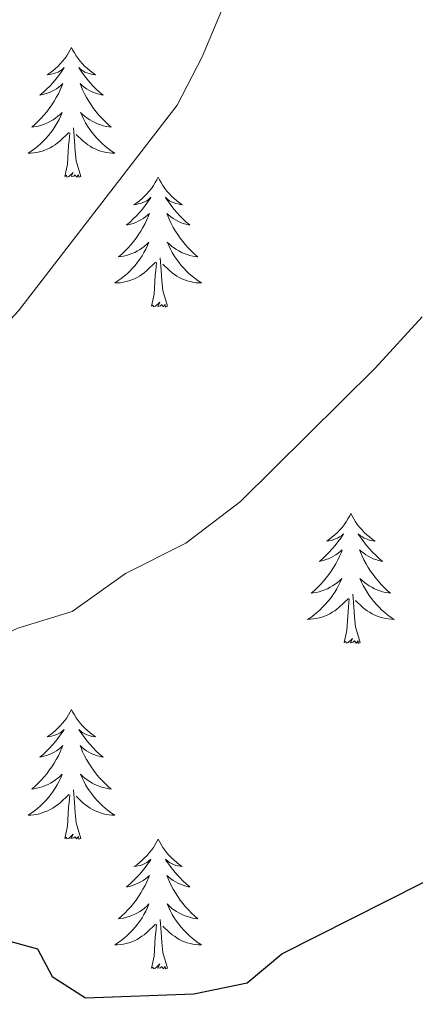
# Model space of a CAD drawing. Units: metres. Extents: x 640916 to 645431, y 4717904 to 4720965.
# Drawn here: x 642342 to 642379, y 4719702 to 4719792 of the extents above; entities that cross this region are included whole.
import ezdxf

# ---------------------------------------------------------------- set-up
doc = ezdxf.new("R2010")
doc.units = ezdxf.units.M
doc.header["$MEASUREMENT"] = 0
for name, color, linetype, lineweight in [('Level 36', 32, 'Continuous', 0), ('Level 4', 36, 'Continuous', 30), ('Level 5', 36, 'Continuous', 0)]:
    doc.layers.add(name, color=color, linetype=linetype, lineweight=lineweight)

msp = doc.modelspace()

# ---------------------------------------------------------------- linework, layer by layer
at = {"layer": 'Level 36', "color": 92, "linetype": 'Continuous', "lineweight": 0}
for points in [[(642347.24, 4719789.86, 0.01), (642347.13, 4719789.64, 0.01), (642346.97, 4719789.37, 0.01), (642346.81, 4719789.1, 0.01), (642346.62, 4719788.84, 0.01), (642346.43, 4719788.6, 0.01), (642346.22, 4719788.36, 0.01), (642346, 4719788.13, 0.01), (642345.77, 4719787.92, 0.01), (642345.53, 4719787.71, 0.01), (642345.28, 4719787.52, 0.01), (642345.02, 4719787.34, 0.01), (642345.22, 4719787.37, 0.01), (642345.42, 4719787.4, 0.01), (642345.62, 4719787.46, 0.01), (642345.82, 4719787.53, 0.01), (642346.01, 4719787.61, 0.01), (642346.19, 4719787.71, 0.01), (642346.36, 4719787.82, 0.01), (642346.57, 4719788.02, 0.01), (642346.53, 4719787.95, 0.01), (642346.3, 4719787.61, 0.01), (642346.05, 4719787.27, 0.01), (642345.8, 4719786.94, 0.01), (642345.53, 4719786.63, 0.01), (642345.25, 4719786.32, 0.01), (642344.96, 4719786.03, 0.01), (642344.66, 4719785.75, 0.01), (642344.34, 4719785.48, 0.01), (642344.47, 4719785.5, 0.01), (642344.71, 4719785.56, 0.01), (642344.95, 4719785.63, 0.01), (642345.19, 4719785.72, 0.01), (642345.42, 4719785.82, 0.01), (642345.64, 4719785.94, 0.01), (642345.86, 4719786.07, 0.01), (642346.07, 4719786.21, 0.01), (642346.26, 4719786.37, 0.01), (642346.45, 4719786.54, 0.01), (642346.36, 4719786.32, 0.01), (642346.21, 4719785.96, 0.01), (642346.04, 4719785.6, 0.01), (642345.85, 4719785.26, 0.01), (642345.65, 4719784.92, 0.01), (642345.44, 4719784.59, 0.01), (642345.21, 4719784.26, 0.01), (642344.97, 4719783.95, 0.01), (642344.72, 4719783.65, 0.01), (642344.46, 4719783.36, 0.01), (642344.18, 4719783.08, 0.01), (642343.9, 4719782.81, 0.01), (642343.6, 4719782.55, 0.01), (642343.8, 4719782.57, 0.01), (642344.06, 4719782.62, 0.01), (642344.32, 4719782.68, 0.01), (642344.58, 4719782.76, 0.01), (642344.84, 4719782.86, 0.01), (642345.09, 4719782.96, 0.01), (642345.33, 4719783.09, 0.01), (642345.56, 4719783.22, 0.01), (642345.79, 4719783.38, 0.01), (642346, 4719783.54, 0.01), (642346.21, 4719783.72, 0.01), (642346.4, 4719783.9, 0.01), (642346.26, 4719783.58, 0.01), (642346.11, 4719783.26, 0.01), (642345.94, 4719782.94, 0.01), (642345.76, 4719782.64, 0.01), (642345.56, 4719782.34, 0.01), (642345.35, 4719782.05, 0.01), (642345.13, 4719781.77, 0.01), (642344.89, 4719781.5, 0.01), (642344.64, 4719781.25, 0.01), (642344.39, 4719781, 0.01), (642344.12, 4719780.77, 0.01), (642343.84, 4719780.55, 0.01), (642343.55, 4719780.34, 0.01), (642343.26, 4719780.15, 0.01), (642343.52, 4719780.16, 0.01), (642343.79, 4719780.18, 0.01), (642344.05, 4719780.22, 0.01), (642344.31, 4719780.28, 0.01), (642344.56, 4719780.35, 0.01), (642344.81, 4719780.44, 0.01), (642345.06, 4719780.54, 0.01), (642345.3, 4719780.66, 0.01), (642345.53, 4719780.79, 0.01), (642345.75, 4719780.93, 0.01), (642345.96, 4719781.09, 0.01), (642346.16, 4719781.26, 0.01), (642347.01, 4719782.06, 0.01)], [(642347.24, 4719789.86, 0.01), (642347.35, 4719789.64, 0.01), (642347.51, 4719789.37, 0.01), (642347.67, 4719789.1, 0.01), (642347.86, 4719788.84, 0.01), (642348.05, 4719788.6, 0.01), (642348.26, 4719788.36, 0.01), (642348.48, 4719788.13, 0.01), (642348.71, 4719787.92, 0.01), (642348.95, 4719787.71, 0.01), (642349.2, 4719787.52, 0.01), (642349.46, 4719787.34, 0.01), (642349.26, 4719787.37, 0.01), (642349.06, 4719787.4, 0.01), (642348.86, 4719787.46, 0.01), (642348.66, 4719787.53, 0.01), (642348.47, 4719787.61, 0.01), (642348.29, 4719787.71, 0.01), (642348.12, 4719787.82, 0.01), (642347.91, 4719788.02, 0.01), (642347.95, 4719787.95, 0.01), (642348.18, 4719787.61, 0.01), (642348.43, 4719787.27, 0.01), (642348.68, 4719786.94, 0.01), (642348.95, 4719786.63, 0.01), (642349.23, 4719786.32, 0.01), (642349.52, 4719786.03, 0.01), (642349.82, 4719785.75, 0.01), (642350.14, 4719785.48, 0.01), (642350.01, 4719785.5, 0.01), (642349.77, 4719785.56, 0.01), (642349.53, 4719785.63, 0.01), (642349.29, 4719785.72, 0.01), (642349.06, 4719785.82, 0.01), (642348.84, 4719785.94, 0.01), (642348.62, 4719786.07, 0.01), (642348.41, 4719786.21, 0.01), (642348.22, 4719786.37, 0.01), (642348.03, 4719786.54, 0.01), (642348.12, 4719786.32, 0.01), (642348.27, 4719785.96, 0.01), (642348.44, 4719785.6, 0.01), (642348.63, 4719785.26, 0.01), (642348.83, 4719784.92, 0.01), (642349.04, 4719784.59, 0.01), (642349.27, 4719784.26, 0.01), (642349.51, 4719783.95, 0.01), (642349.76, 4719783.65, 0.01), (642350.02, 4719783.36, 0.01), (642350.3, 4719783.08, 0.01), (642350.58, 4719782.81, 0.01), (642350.88, 4719782.55, 0.01), (642350.68, 4719782.57, 0.01), (642350.42, 4719782.62, 0.01), (642350.16, 4719782.68, 0.01), (642349.9, 4719782.76, 0.01), (642349.64, 4719782.86, 0.01), (642349.39, 4719782.96, 0.01), (642349.15, 4719783.09, 0.01), (642348.92, 4719783.22, 0.01), (642348.69, 4719783.38, 0.01), (642348.48, 4719783.54, 0.01), (642348.27, 4719783.72, 0.01), (642348.08, 4719783.9, 0.01), (642348.22, 4719783.58, 0.01), (642348.37, 4719783.26, 0.01), (642348.54, 4719782.94, 0.01), (642348.72, 4719782.64, 0.01), (642348.92, 4719782.34, 0.01), (642349.13, 4719782.05, 0.01), (642349.35, 4719781.77, 0.01), (642349.59, 4719781.5, 0.01), (642349.84, 4719781.25, 0.01), (642350.09, 4719781, 0.01), (642350.36, 4719780.77, 0.01), (642350.64, 4719780.55, 0.01), (642350.93, 4719780.34, 0.01), (642351.22, 4719780.15, 0.01), (642350.96, 4719780.16, 0.01), (642350.69, 4719780.18, 0.01), (642350.43, 4719780.22, 0.01), (642350.17, 4719780.28, 0.01), (642349.92, 4719780.35, 0.01), (642349.67, 4719780.44, 0.01), (642349.42, 4719780.54, 0.01), (642349.18, 4719780.66, 0.01), (642348.95, 4719780.79, 0.01), (642348.73, 4719780.93, 0.01), (642348.52, 4719781.09, 0.01), (642348.32, 4719781.26, 0.01), (642347.66, 4719781.88, 0.01)], [(642348.09, 4719778.01, 0.01), (642347.66, 4719779.45, 0.01), (642347.57, 4719780.35, 0.01), (642347.52, 4719781.3, 0.01), (642347.42, 4719782.47, 0.01)], [(642346.62, 4719778.01, 0.01), (642346.87, 4719779.13, 0.01), (642346.98, 4719780.87, 0.01), (642347.03, 4719781.3, 0.01), (642347.09, 4719782.03, 0.01)], [(642348.09, 4719778.01, 0.01), (642347.92, 4719777.94, 0.01), (642347.9, 4719778.18, 0.01), (642347.71, 4719777.96, 0.01), (642347.59, 4719778.16, 0.01), (642347.47, 4719778.05, 0.01), (642347.2, 4719778, 0.01), (642347.39, 4719778.39, 0.01), (642347.01, 4719778.01, 0.01), (642346.82, 4719777.96, 0.01), (642346.78, 4719778.12, 0.01), (642346.62, 4719778.01, 0.01)], [(642355.2, 4719777.94, 0.01), (642355.09, 4719777.72, 0.01), (642354.93, 4719777.45, 0.01), (642354.77, 4719777.18, 0.01), (642354.58, 4719776.92, 0.01), (642354.39, 4719776.68, 0.01), (642354.18, 4719776.44, 0.01), (642353.96, 4719776.21, 0.01), (642353.73, 4719776, 0.01), (642353.49, 4719775.79, 0.01), (642353.24, 4719775.6, 0.01), (642352.98, 4719775.42, 0.01), (642353.18, 4719775.45, 0.01), (642353.38, 4719775.49, 0.01), (642353.58, 4719775.54, 0.01), (642353.78, 4719775.61, 0.01), (642353.97, 4719775.7, 0.01), (642354.15, 4719775.79, 0.01), (642354.32, 4719775.91, 0.01), (642354.53, 4719776.1, 0.01), (642354.49, 4719776.03, 0.01), (642354.26, 4719775.69, 0.01), (642354.01, 4719775.35, 0.01), (642353.76, 4719775.02, 0.01), (642353.49, 4719774.71, 0.01), (642353.21, 4719774.4, 0.01), (642352.92, 4719774.11, 0.01), (642352.62, 4719773.83, 0.01), (642352.3, 4719773.56, 0.01), (642352.43, 4719773.58, 0.01), (642352.67, 4719773.64, 0.01), (642352.91, 4719773.71, 0.01), (642353.15, 4719773.8, 0.01), (642353.38, 4719773.9, 0.01), (642353.6, 4719774.02, 0.01), (642353.82, 4719774.15, 0.01), (642354.03, 4719774.3, 0.01), (642354.22, 4719774.45, 0.01), (642354.41, 4719774.62, 0.01), (642354.32, 4719774.4, 0.01), (642354.17, 4719774.04, 0.01), (642354, 4719773.68, 0.01), (642353.81, 4719773.34, 0.01), (642353.61, 4719773, 0.01), (642353.4, 4719772.67, 0.01), (642353.17, 4719772.34, 0.01), (642352.93, 4719772.03, 0.01), (642352.68, 4719771.73, 0.01), (642352.42, 4719771.44, 0.01), (642352.14, 4719771.16, 0.01), (642351.86, 4719770.89, 0.01), (642351.56, 4719770.63, 0.01), (642351.76, 4719770.65, 0.01), (642352.02, 4719770.7, 0.01), (642352.28, 4719770.76, 0.01), (642352.54, 4719770.84, 0.01), (642352.8, 4719770.94, 0.01), (642353.05, 4719771.04, 0.01), (642353.29, 4719771.17, 0.01), (642353.52, 4719771.31, 0.01), (642353.75, 4719771.46, 0.01), (642353.96, 4719771.62, 0.01), (642354.17, 4719771.8, 0.01), (642354.36, 4719771.98, 0.01), (642354.22, 4719771.66, 0.01), (642354.07, 4719771.34, 0.01), (642353.9, 4719771.02, 0.01), (642353.72, 4719770.72, 0.01), (642353.52, 4719770.42, 0.01), (642353.31, 4719770.13, 0.01), (642353.09, 4719769.85, 0.01), (642352.85, 4719769.59, 0.01), (642352.6, 4719769.33, 0.01), (642352.35, 4719769.08, 0.01), (642352.08, 4719768.85, 0.01), (642351.8, 4719768.63, 0.01), (642351.51, 4719768.42, 0.01), (642351.22, 4719768.23, 0.01), (642351.48, 4719768.24, 0.01), (642351.75, 4719768.26, 0.01), (642352.01, 4719768.3, 0.01), (642352.27, 4719768.36, 0.01), (642352.52, 4719768.43, 0.01), (642352.77, 4719768.52, 0.01), (642353.02, 4719768.62, 0.01), (642353.26, 4719768.74, 0.01), (642353.49, 4719768.87, 0.01), (642353.71, 4719769.01, 0.01), (642353.92, 4719769.17, 0.01), (642354.12, 4719769.34, 0.01), (642354.97, 4719770.14, 0.01)], [(642355.2, 4719777.94, 0.01), (642355.31, 4719777.72, 0.01), (642355.47, 4719777.45, 0.01), (642355.63, 4719777.18, 0.01), (642355.82, 4719776.92, 0.01), (642356.01, 4719776.68, 0.01), (642356.22, 4719776.44, 0.01), (642356.44, 4719776.21, 0.01), (642356.67, 4719776, 0.01), (642356.91, 4719775.79, 0.01), (642357.16, 4719775.6, 0.01), (642357.42, 4719775.42, 0.01), (642357.22, 4719775.45, 0.01), (642357.02, 4719775.49, 0.01), (642356.82, 4719775.54, 0.01), (642356.62, 4719775.61, 0.01), (642356.43, 4719775.7, 0.01), (642356.25, 4719775.79, 0.01), (642356.08, 4719775.91, 0.01), (642355.87, 4719776.1, 0.01), (642355.91, 4719776.03, 0.01), (642356.14, 4719775.69, 0.01), (642356.39, 4719775.35, 0.01), (642356.64, 4719775.02, 0.01), (642356.91, 4719774.71, 0.01), (642357.19, 4719774.4, 0.01), (642357.48, 4719774.11, 0.01), (642357.78, 4719773.83, 0.01), (642358.1, 4719773.56, 0.01), (642357.97, 4719773.58, 0.01), (642357.73, 4719773.64, 0.01), (642357.49, 4719773.71, 0.01), (642357.25, 4719773.8, 0.01), (642357.02, 4719773.9, 0.01), (642356.8, 4719774.02, 0.01), (642356.58, 4719774.15, 0.01), (642356.37, 4719774.3, 0.01), (642356.18, 4719774.45, 0.01), (642355.99, 4719774.62, 0.01), (642356.08, 4719774.4, 0.01), (642356.23, 4719774.04, 0.01), (642356.4, 4719773.68, 0.01), (642356.59, 4719773.34, 0.01), (642356.79, 4719773, 0.01), (642357, 4719772.67, 0.01), (642357.23, 4719772.34, 0.01), (642357.47, 4719772.03, 0.01), (642357.72, 4719771.73, 0.01), (642357.98, 4719771.44, 0.01), (642358.26, 4719771.16, 0.01), (642358.54, 4719770.89, 0.01), (642358.84, 4719770.63, 0.01), (642358.64, 4719770.65, 0.01), (642358.38, 4719770.7, 0.01), (642358.12, 4719770.76, 0.01), (642357.86, 4719770.84, 0.01), (642357.6, 4719770.94, 0.01), (642357.35, 4719771.04, 0.01), (642357.11, 4719771.17, 0.01), (642356.88, 4719771.31, 0.01), (642356.65, 4719771.46, 0.01), (642356.44, 4719771.62, 0.01), (642356.23, 4719771.8, 0.01), (642356.04, 4719771.98, 0.01), (642356.18, 4719771.66, 0.01), (642356.33, 4719771.34, 0.01), (642356.5, 4719771.02, 0.01), (642356.68, 4719770.72, 0.01), (642356.88, 4719770.42, 0.01), (642357.09, 4719770.13, 0.01), (642357.31, 4719769.85, 0.01), (642357.55, 4719769.59, 0.01), (642357.8, 4719769.33, 0.01), (642358.05, 4719769.08, 0.01), (642358.32, 4719768.85, 0.01), (642358.6, 4719768.63, 0.01), (642358.89, 4719768.42, 0.01), (642359.18, 4719768.23, 0.01), (642358.92, 4719768.24, 0.01), (642358.65, 4719768.26, 0.01), (642358.39, 4719768.3, 0.01), (642358.13, 4719768.36, 0.01), (642357.88, 4719768.43, 0.01), (642357.63, 4719768.52, 0.01), (642357.38, 4719768.62, 0.01), (642357.14, 4719768.74, 0.01), (642356.91, 4719768.87, 0.01), (642356.69, 4719769.01, 0.01), (642356.48, 4719769.17, 0.01), (642356.28, 4719769.34, 0.01), (642355.62, 4719769.96, 0.01)], [(642354.58, 4719766.09, 0.01), (642354.83, 4719767.21, 0.01), (642354.94, 4719768.95, 0.01), (642354.99, 4719769.38, 0.01), (642355.05, 4719770.11, 0.01)], [(642356.05, 4719766.09, 0.01), (642355.62, 4719767.53, 0.01), (642355.53, 4719768.44, 0.01), (642355.48, 4719769.38, 0.01), (642355.38, 4719770.55, 0.01)], [(642356.05, 4719766.09, 0.01), (642355.88, 4719766.02, 0.01), (642355.86, 4719766.26, 0.01), (642355.67, 4719766.04, 0.01), (642355.55, 4719766.24, 0.01), (642355.43, 4719766.14, 0.01), (642355.16, 4719766.08, 0.01), (642355.35, 4719766.47, 0.01), (642354.97, 4719766.09, 0.01), (642354.78, 4719766.04, 0.01), (642354.74, 4719766.2, 0.01), (642354.58, 4719766.09, 0.01)], [(642372.9, 4719747.05, 0.01), (642372.79, 4719746.83, 0.01), (642372.63, 4719746.56, 0.01), (642372.46, 4719746.29, 0.01), (642372.28, 4719746.03, 0.01), (642372.09, 4719745.78, 0.01), (642371.88, 4719745.55, 0.01), (642371.66, 4719745.32, 0.01), (642371.43, 4719745.1, 0.01), (642371.19, 4719744.9, 0.01), (642370.94, 4719744.71, 0.01), (642370.68, 4719744.53, 0.01), (642370.88, 4719744.56, 0.01), (642371.08, 4719744.59, 0.01), (642371.28, 4719744.65, 0.01), (642371.48, 4719744.72, 0.01), (642371.67, 4719744.8, 0.01), (642371.85, 4719744.9, 0.01), (642372.02, 4719745.01, 0.01), (642372.23, 4719745.2, 0.01), (642372.18, 4719745.14, 0.01), (642371.96, 4719744.79, 0.01), (642371.71, 4719744.46, 0.01), (642371.46, 4719744.13, 0.01), (642371.19, 4719743.82, 0.01), (642370.91, 4719743.51, 0.01), (642370.62, 4719743.22, 0.01), (642370.31, 4719742.93, 0.01), (642370, 4719742.66, 0.01), (642370.12, 4719742.69, 0.01), (642370.37, 4719742.74, 0.01), (642370.61, 4719742.82, 0.01), (642370.85, 4719742.9, 0.01), (642371.08, 4719743.01, 0.01), (642371.3, 4719743.13, 0.01), (642371.52, 4719743.26, 0.01), (642371.72, 4719743.4, 0.01), (642371.92, 4719743.56, 0.01), (642372.11, 4719743.73, 0.01), (642372.02, 4719743.51, 0.01), (642371.86, 4719743.15, 0.01), (642371.69, 4719742.79, 0.01), (642371.51, 4719742.44, 0.01), (642371.31, 4719742.1, 0.01), (642371.1, 4719741.77, 0.01), (642370.87, 4719741.45, 0.01), (642370.63, 4719741.14, 0.01), (642370.38, 4719740.84, 0.01), (642370.12, 4719740.54, 0.01), (642369.84, 4719740.26, 0.01), (642369.55, 4719739.99, 0.01), (642369.26, 4719739.74, 0.01), (642369.45, 4719739.76, 0.01), (642369.72, 4719739.81, 0.01), (642369.98, 4719739.87, 0.01), (642370.24, 4719739.95, 0.01), (642370.5, 4719740.04, 0.01), (642370.74, 4719740.15, 0.01), (642370.99, 4719740.28, 0.01), (642371.22, 4719740.41, 0.01), (642371.44, 4719740.56, 0.01), (642371.66, 4719740.73, 0.01), (642371.87, 4719740.9, 0.01), (642372.06, 4719741.09, 0.01), (642371.92, 4719740.76, 0.01), (642371.77, 4719740.44, 0.01), (642371.6, 4719740.13, 0.01), (642371.41, 4719739.82, 0.01), (642371.22, 4719739.53, 0.01), (642371.01, 4719739.24, 0.01), (642370.78, 4719738.96, 0.01), (642370.55, 4719738.69, 0.01), (642370.3, 4719738.44, 0.01), (642370.04, 4719738.19, 0.01), (642369.78, 4719737.96, 0.01), (642369.5, 4719737.73, 0.01), (642369.21, 4719737.52, 0.01), (642368.92, 4719737.33, 0.01), (642369.18, 4719737.34, 0.01), (642369.45, 4719737.37, 0.01), (642369.71, 4719737.41, 0.01), (642369.97, 4719737.47, 0.01), (642370.22, 4719737.54, 0.01), (642370.47, 4719737.62, 0.01), (642370.72, 4719737.73, 0.01), (642370.95, 4719737.84, 0.01), (642371.18, 4719737.98, 0.01), (642371.41, 4719738.12, 0.01), (642371.62, 4719738.28, 0.01), (642371.82, 4719738.45, 0.01), (642372.67, 4719739.25, 0.01)], [(642372.9, 4719747.05, 0.01), (642373.01, 4719746.83, 0.01), (642373.16, 4719746.56, 0.01), (642373.33, 4719746.29, 0.01), (642373.51, 4719746.03, 0.01), (642373.71, 4719745.78, 0.01), (642373.92, 4719745.55, 0.01), (642374.13, 4719745.32, 0.01), (642374.36, 4719745.1, 0.01), (642374.6, 4719744.9, 0.01), (642374.86, 4719744.71, 0.01), (642375.12, 4719744.53, 0.01), (642374.92, 4719744.56, 0.01), (642374.71, 4719744.59, 0.01), (642374.51, 4719744.65, 0.01), (642374.32, 4719744.72, 0.01), (642374.13, 4719744.8, 0.01), (642373.95, 4719744.9, 0.01), (642373.78, 4719745.01, 0.01), (642373.57, 4719745.2, 0.01), (642373.61, 4719745.14, 0.01), (642373.84, 4719744.79, 0.01), (642374.08, 4719744.46, 0.01), (642374.34, 4719744.13, 0.01), (642374.61, 4719743.82, 0.01), (642374.89, 4719743.51, 0.01), (642375.18, 4719743.22, 0.01), (642375.48, 4719742.93, 0.01), (642375.8, 4719742.66, 0.01), (642375.67, 4719742.69, 0.01), (642375.43, 4719742.74, 0.01), (642375.18, 4719742.82, 0.01), (642374.95, 4719742.9, 0.01), (642374.72, 4719743.01, 0.01), (642374.49, 4719743.13, 0.01), (642374.28, 4719743.26, 0.01), (642374.07, 4719743.4, 0.01), (642373.87, 4719743.56, 0.01), (642373.69, 4719743.73, 0.01), (642373.78, 4719743.51, 0.01), (642373.93, 4719743.15, 0.01), (642374.1, 4719742.79, 0.01), (642374.29, 4719742.44, 0.01), (642374.49, 4719742.1, 0.01), (642374.7, 4719741.77, 0.01), (642374.93, 4719741.45, 0.01), (642375.16, 4719741.14, 0.01), (642375.42, 4719740.84, 0.01), (642375.68, 4719740.54, 0.01), (642375.96, 4719740.26, 0.01), (642376.24, 4719739.99, 0.01), (642376.54, 4719739.74, 0.01), (642376.34, 4719739.76, 0.01), (642376.08, 4719739.81, 0.01), (642375.81, 4719739.87, 0.01), (642375.55, 4719739.95, 0.01), (642375.3, 4719740.04, 0.01), (642375.05, 4719740.15, 0.01), (642374.81, 4719740.28, 0.01), (642374.58, 4719740.41, 0.01), (642374.35, 4719740.56, 0.01), (642374.14, 4719740.73, 0.01), (642373.93, 4719740.9, 0.01), (642373.73, 4719741.09, 0.01), (642373.88, 4719740.76, 0.01), (642374.03, 4719740.44, 0.01), (642374.2, 4719740.13, 0.01), (642374.38, 4719739.82, 0.01), (642374.58, 4719739.53, 0.01), (642374.79, 4719739.24, 0.01), (642375.01, 4719738.96, 0.01), (642375.25, 4719738.69, 0.01), (642375.49, 4719738.44, 0.01), (642375.75, 4719738.19, 0.01), (642376.02, 4719737.96, 0.01), (642376.3, 4719737.73, 0.01), (642376.59, 4719737.52, 0.01), (642376.88, 4719737.33, 0.01), (642376.61, 4719737.34, 0.01), (642376.35, 4719737.37, 0.01), (642376.09, 4719737.41, 0.01), (642375.83, 4719737.47, 0.01), (642375.57, 4719737.54, 0.01), (642375.32, 4719737.62, 0.01), (642375.08, 4719737.73, 0.01), (642374.84, 4719737.84, 0.01), (642374.61, 4719737.98, 0.01), (642374.39, 4719738.12, 0.01), (642374.18, 4719738.28, 0.01), (642373.97, 4719738.45, 0.01), (642373.32, 4719739.07, 0.01)], [(642372.28, 4719735.2, 0.01), (642372.52, 4719736.32, 0.01), (642372.64, 4719738.06, 0.01), (642372.68, 4719738.49, 0.01), (642372.75, 4719739.21, 0.01)], [(642373.75, 4719735.2, 0.01), (642373.32, 4719736.64, 0.01), (642373.23, 4719737.54, 0.01), (642373.18, 4719738.49, 0.01), (642373.08, 4719739.66, 0.01)], [(642373.75, 4719735.2, 0.01), (642373.58, 4719735.13, 0.01), (642373.56, 4719735.37, 0.01), (642373.37, 4719735.15, 0.01), (642373.24, 4719735.35, 0.01), (642373.12, 4719735.24, 0.01), (642372.85, 4719735.19, 0.01), (642373.05, 4719735.58, 0.01), (642372.66, 4719735.2, 0.01), (642372.48, 4719735.15, 0.01), (642372.44, 4719735.31, 0.01), (642372.28, 4719735.2, 0.01)], [(642347.24, 4719729.06, 0.01), (642347.13, 4719728.84, 0.01), (642346.97, 4719728.57, 0.01), (642346.81, 4719728.3, 0.01), (642346.62, 4719728.05, 0.01), (642346.43, 4719727.8, 0.01), (642346.22, 4719727.56, 0.01), (642346, 4719727.33, 0.01), (642345.77, 4719727.12, 0.01), (642345.53, 4719726.92, 0.01), (642345.28, 4719726.72, 0.01), (642345.02, 4719726.55, 0.01), (642345.22, 4719726.57, 0.01), (642345.42, 4719726.61, 0.01), (642345.62, 4719726.66, 0.01), (642345.82, 4719726.73, 0.01), (642346.01, 4719726.82, 0.01), (642346.19, 4719726.92, 0.01), (642346.36, 4719727.03, 0.01), (642346.57, 4719727.22, 0.01), (642346.53, 4719727.15, 0.01), (642346.3, 4719726.81, 0.01), (642346.05, 4719726.47, 0.01), (642345.8, 4719726.15, 0.01), (642345.53, 4719725.83, 0.01), (642345.25, 4719725.52, 0.01), (642344.96, 4719725.23, 0.01), (642344.66, 4719724.95, 0.01), (642344.34, 4719724.68, 0.01), (642344.47, 4719724.7, 0.01), (642344.71, 4719724.76, 0.01), (642344.95, 4719724.83, 0.01), (642345.19, 4719724.92, 0.01), (642345.42, 4719725.02, 0.01), (642345.64, 4719725.14, 0.01), (642345.86, 4719725.27, 0.01), (642346.07, 4719725.42, 0.01), (642346.26, 4719725.57, 0.01), (642346.45, 4719725.74, 0.01), (642346.36, 4719725.52, 0.01), (642346.21, 4719725.16, 0.01), (642346.04, 4719724.81, 0.01), (642345.85, 4719724.46, 0.01), (642345.65, 4719724.12, 0.01), (642345.44, 4719723.79, 0.01), (642345.21, 4719723.47, 0.01), (642344.97, 4719723.15, 0.01), (642344.72, 4719722.85, 0.01), (642344.46, 4719722.56, 0.01), (642344.18, 4719722.28, 0.01), (642343.9, 4719722.01, 0.01), (642343.6, 4719721.75, 0.01), (642343.8, 4719721.78, 0.01), (642344.06, 4719721.82, 0.01), (642344.32, 4719721.88, 0.01), (642344.58, 4719721.96, 0.01), (642344.84, 4719722.06, 0.01), (642345.09, 4719722.17, 0.01), (642345.33, 4719722.29, 0.01), (642345.56, 4719722.43, 0.01), (642345.79, 4719722.58, 0.01), (642346, 4719722.74, 0.01), (642346.21, 4719722.92, 0.01), (642346.4, 4719723.1, 0.01), (642346.26, 4719722.78, 0.01), (642346.11, 4719722.46, 0.01), (642345.94, 4719722.14, 0.01), (642345.76, 4719721.84, 0.01), (642345.56, 4719721.54, 0.01), (642345.35, 4719721.25, 0.01), (642345.13, 4719720.98, 0.01), (642344.89, 4719720.71, 0.01), (642344.64, 4719720.45, 0.01), (642344.39, 4719720.2, 0.01), (642344.12, 4719719.97, 0.01), (642343.84, 4719719.75, 0.01), (642343.55, 4719719.54, 0.01), (642343.26, 4719719.35, 0.01), (642343.52, 4719719.36, 0.01), (642343.79, 4719719.38, 0.01), (642344.05, 4719719.42, 0.01), (642344.31, 4719719.48, 0.01), (642344.56, 4719719.55, 0.01), (642344.81, 4719719.64, 0.01), (642345.06, 4719719.74, 0.01), (642345.3, 4719719.86, 0.01), (642345.53, 4719719.99, 0.01), (642345.75, 4719720.13, 0.01), (642345.96, 4719720.29, 0.01), (642346.16, 4719720.46, 0.01), (642347.01, 4719721.26, 0.01)], [(642347.24, 4719729.06, 0.01), (642347.35, 4719728.84, 0.01), (642347.51, 4719728.57, 0.01), (642347.67, 4719728.3, 0.01), (642347.86, 4719728.05, 0.01), (642348.05, 4719727.8, 0.01), (642348.26, 4719727.56, 0.01), (642348.48, 4719727.33, 0.01), (642348.71, 4719727.12, 0.01), (642348.95, 4719726.92, 0.01), (642349.2, 4719726.72, 0.01), (642349.46, 4719726.55, 0.01), (642349.26, 4719726.57, 0.01), (642349.06, 4719726.61, 0.01), (642348.86, 4719726.66, 0.01), (642348.66, 4719726.73, 0.01), (642348.47, 4719726.82, 0.01), (642348.29, 4719726.92, 0.01), (642348.12, 4719727.03, 0.01), (642347.91, 4719727.22, 0.01), (642347.95, 4719727.15, 0.01), (642348.18, 4719726.81, 0.01), (642348.43, 4719726.47, 0.01), (642348.68, 4719726.15, 0.01), (642348.95, 4719725.83, 0.01), (642349.23, 4719725.52, 0.01), (642349.52, 4719725.23, 0.01), (642349.82, 4719724.95, 0.01), (642350.14, 4719724.68, 0.01), (642350.01, 4719724.7, 0.01), (642349.77, 4719724.76, 0.01), (642349.53, 4719724.83, 0.01), (642349.29, 4719724.92, 0.01), (642349.06, 4719725.02, 0.01), (642348.84, 4719725.14, 0.01), (642348.62, 4719725.27, 0.01), (642348.41, 4719725.42, 0.01), (642348.22, 4719725.57, 0.01), (642348.03, 4719725.74, 0.01), (642348.12, 4719725.52, 0.01), (642348.27, 4719725.16, 0.01), (642348.44, 4719724.81, 0.01), (642348.63, 4719724.46, 0.01), (642348.83, 4719724.12, 0.01), (642349.04, 4719723.79, 0.01), (642349.27, 4719723.47, 0.01), (642349.51, 4719723.15, 0.01), (642349.76, 4719722.85, 0.01), (642350.02, 4719722.56, 0.01), (642350.3, 4719722.28, 0.01), (642350.58, 4719722.01, 0.01), (642350.88, 4719721.75, 0.01), (642350.68, 4719721.78, 0.01), (642350.42, 4719721.82, 0.01), (642350.16, 4719721.88, 0.01), (642349.9, 4719721.96, 0.01), (642349.64, 4719722.06, 0.01), (642349.39, 4719722.17, 0.01), (642349.15, 4719722.29, 0.01), (642348.92, 4719722.43, 0.01), (642348.69, 4719722.58, 0.01), (642348.48, 4719722.74, 0.01), (642348.27, 4719722.92, 0.01), (642348.08, 4719723.1, 0.01), (642348.22, 4719722.78, 0.01), (642348.37, 4719722.46, 0.01), (642348.54, 4719722.14, 0.01), (642348.72, 4719721.84, 0.01), (642348.92, 4719721.54, 0.01), (642349.13, 4719721.25, 0.01), (642349.35, 4719720.98, 0.01), (642349.59, 4719720.71, 0.01), (642349.84, 4719720.45, 0.01), (642350.09, 4719720.2, 0.01), (642350.36, 4719719.97, 0.01), (642350.64, 4719719.75, 0.01), (642350.93, 4719719.54, 0.01), (642351.22, 4719719.35, 0.01), (642350.96, 4719719.36, 0.01), (642350.69, 4719719.38, 0.01), (642350.43, 4719719.42, 0.01), (642350.17, 4719719.48, 0.01), (642349.92, 4719719.55, 0.01), (642349.67, 4719719.64, 0.01), (642349.42, 4719719.74, 0.01), (642349.18, 4719719.86, 0.01), (642348.95, 4719719.99, 0.01), (642348.73, 4719720.13, 0.01), (642348.52, 4719720.29, 0.01), (642348.32, 4719720.46, 0.01), (642347.66, 4719721.08, 0.01)], [(642346.62, 4719717.21, 0.01), (642346.87, 4719718.33, 0.01), (642346.98, 4719720.07, 0.01), (642347.03, 4719720.5, 0.01), (642347.09, 4719721.23, 0.01)], [(642348.09, 4719717.21, 0.01), (642347.66, 4719718.65, 0.01), (642347.57, 4719719.56, 0.01), (642347.52, 4719720.5, 0.01), (642347.42, 4719721.67, 0.01)], [(642348.09, 4719717.21, 0.01), (642347.92, 4719717.14, 0.01), (642347.9, 4719717.38, 0.01), (642347.71, 4719717.16, 0.01), (642347.59, 4719717.36, 0.01), (642347.47, 4719717.26, 0.01), (642347.2, 4719717.2, 0.01), (642347.39, 4719717.6, 0.01), (642347.01, 4719717.22, 0.01), (642346.82, 4719717.16, 0.01), (642346.78, 4719717.32, 0.01), (642346.62, 4719717.21, 0.01)], [(642355.2, 4719717.14, 0.01), (642355.09, 4719716.92, 0.01), (642354.93, 4719716.65, 0.01), (642354.77, 4719716.38, 0.01), (642354.58, 4719716.13, 0.01), (642354.39, 4719715.88, 0.01), (642354.18, 4719715.64, 0.01), (642353.96, 4719715.42, 0.01), (642353.73, 4719715.2, 0.01), (642353.49, 4719715, 0.01), (642353.24, 4719714.8, 0.01), (642352.98, 4719714.63, 0.01), (642353.18, 4719714.65, 0.01), (642353.38, 4719714.69, 0.01), (642353.58, 4719714.74, 0.01), (642353.78, 4719714.81, 0.01), (642353.97, 4719714.9, 0.01), (642354.15, 4719715, 0.01), (642354.32, 4719715.11, 0.01), (642354.53, 4719715.3, 0.01), (642354.49, 4719715.23, 0.01), (642354.26, 4719714.89, 0.01), (642354.01, 4719714.55, 0.01), (642353.76, 4719714.23, 0.01), (642353.49, 4719713.91, 0.01), (642353.21, 4719713.61, 0.01), (642352.92, 4719713.31, 0.01), (642352.62, 4719713.03, 0.01), (642352.3, 4719712.76, 0.01), (642352.43, 4719712.78, 0.01), (642352.67, 4719712.84, 0.01), (642352.91, 4719712.91, 0.01), (642353.15, 4719713, 0.01), (642353.38, 4719713.1, 0.01), (642353.6, 4719713.22, 0.01), (642353.82, 4719713.35, 0.01), (642354.03, 4719713.5, 0.01), (642354.22, 4719713.65, 0.01), (642354.41, 4719713.82, 0.01), (642354.32, 4719713.6, 0.01), (642354.17, 4719713.24, 0.01), (642354, 4719712.89, 0.01), (642353.81, 4719712.54, 0.01), (642353.61, 4719712.2, 0.01), (642353.4, 4719711.87, 0.01), (642353.17, 4719711.55, 0.01), (642352.93, 4719711.24, 0.01), (642352.68, 4719710.93, 0.01), (642352.42, 4719710.64, 0.01), (642352.14, 4719710.36, 0.01), (642351.86, 4719710.09, 0.01), (642351.56, 4719709.83, 0.01), (642351.76, 4719709.86, 0.01), (642352.02, 4719709.9, 0.01), (642352.28, 4719709.97, 0.01), (642352.54, 4719710.04, 0.01), (642352.8, 4719710.14, 0.01), (642353.05, 4719710.25, 0.01), (642353.29, 4719710.37, 0.01), (642353.52, 4719710.51, 0.01), (642353.75, 4719710.66, 0.01), (642353.96, 4719710.82, 0.01), (642354.17, 4719711, 0.01), (642354.36, 4719711.19, 0.01), (642354.22, 4719710.86, 0.01), (642354.07, 4719710.54, 0.01), (642353.9, 4719710.22, 0.01), (642353.72, 4719709.92, 0.01), (642353.52, 4719709.62, 0.01), (642353.31, 4719709.33, 0.01), (642353.09, 4719709.06, 0.01), (642352.85, 4719708.79, 0.01), (642352.6, 4719708.53, 0.01), (642352.35, 4719708.28, 0.01), (642352.08, 4719708.05, 0.01), (642351.8, 4719707.83, 0.01), (642351.51, 4719707.62, 0.01), (642351.22, 4719707.43, 0.01), (642351.48, 4719707.44, 0.01), (642351.75, 4719707.46, 0.01), (642352.01, 4719707.5, 0.01), (642352.27, 4719707.56, 0.01), (642352.52, 4719707.63, 0.01), (642352.77, 4719707.72, 0.01), (642353.02, 4719707.82, 0.01), (642353.26, 4719707.94, 0.01), (642353.49, 4719708.07, 0.01), (642353.71, 4719708.22, 0.01), (642353.92, 4719708.37, 0.01), (642354.12, 4719708.54, 0.01), (642354.97, 4719709.34, 0.01)], [(642355.2, 4719717.14, 0.01), (642355.31, 4719716.92, 0.01), (642355.47, 4719716.65, 0.01), (642355.63, 4719716.38, 0.01), (642355.82, 4719716.13, 0.01), (642356.01, 4719715.88, 0.01), (642356.22, 4719715.64, 0.01), (642356.44, 4719715.42, 0.01), (642356.67, 4719715.2, 0.01), (642356.91, 4719715, 0.01), (642357.16, 4719714.8, 0.01), (642357.42, 4719714.63, 0.01), (642357.22, 4719714.65, 0.01), (642357.02, 4719714.69, 0.01), (642356.82, 4719714.74, 0.01), (642356.62, 4719714.81, 0.01), (642356.43, 4719714.9, 0.01), (642356.25, 4719715, 0.01), (642356.08, 4719715.11, 0.01), (642355.87, 4719715.3, 0.01), (642355.91, 4719715.23, 0.01), (642356.14, 4719714.89, 0.01), (642356.39, 4719714.55, 0.01), (642356.64, 4719714.23, 0.01), (642356.91, 4719713.91, 0.01), (642357.19, 4719713.61, 0.01), (642357.48, 4719713.31, 0.01), (642357.78, 4719713.03, 0.01), (642358.1, 4719712.76, 0.01), (642357.97, 4719712.78, 0.01), (642357.73, 4719712.84, 0.01), (642357.49, 4719712.91, 0.01), (642357.25, 4719713, 0.01), (642357.02, 4719713.1, 0.01), (642356.8, 4719713.22, 0.01), (642356.58, 4719713.35, 0.01), (642356.37, 4719713.5, 0.01), (642356.18, 4719713.65, 0.01), (642355.99, 4719713.82, 0.01), (642356.08, 4719713.6, 0.01), (642356.23, 4719713.24, 0.01), (642356.4, 4719712.89, 0.01), (642356.59, 4719712.54, 0.01), (642356.79, 4719712.2, 0.01), (642357, 4719711.87, 0.01), (642357.23, 4719711.55, 0.01), (642357.47, 4719711.24, 0.01), (642357.72, 4719710.93, 0.01), (642357.98, 4719710.64, 0.01), (642358.26, 4719710.36, 0.01), (642358.54, 4719710.09, 0.01), (642358.84, 4719709.83, 0.01), (642358.64, 4719709.86, 0.01), (642358.38, 4719709.9, 0.01), (642358.12, 4719709.97, 0.01), (642357.86, 4719710.04, 0.01), (642357.6, 4719710.14, 0.01), (642357.35, 4719710.25, 0.01), (642357.11, 4719710.37, 0.01), (642356.88, 4719710.51, 0.01), (642356.65, 4719710.66, 0.01), (642356.44, 4719710.82, 0.01), (642356.23, 4719711, 0.01), (642356.04, 4719711.19, 0.01), (642356.18, 4719710.86, 0.01), (642356.33, 4719710.54, 0.01), (642356.5, 4719710.22, 0.01), (642356.68, 4719709.92, 0.01), (642356.88, 4719709.62, 0.01), (642357.09, 4719709.33, 0.01), (642357.31, 4719709.06, 0.01), (642357.55, 4719708.79, 0.01), (642357.8, 4719708.53, 0.01), (642358.05, 4719708.28, 0.01), (642358.32, 4719708.05, 0.01), (642358.6, 4719707.83, 0.01), (642358.89, 4719707.62, 0.01), (642359.18, 4719707.43, 0.01), (642358.92, 4719707.44, 0.01), (642358.65, 4719707.46, 0.01), (642358.39, 4719707.5, 0.01), (642358.13, 4719707.56, 0.01), (642357.88, 4719707.63, 0.01), (642357.63, 4719707.72, 0.01), (642357.38, 4719707.82, 0.01), (642357.14, 4719707.94, 0.01), (642356.91, 4719708.07, 0.01), (642356.69, 4719708.22, 0.01), (642356.48, 4719708.37, 0.01), (642356.28, 4719708.54, 0.01), (642355.62, 4719709.16, 0.01)], [(642354.58, 4719705.29, 0.01), (642354.83, 4719706.41, 0.01), (642354.94, 4719708.15, 0.01), (642354.99, 4719708.59, 0.01), (642355.05, 4719709.31, 0.01)], [(642356.05, 4719705.29, 0.01), (642355.62, 4719706.73, 0.01), (642355.53, 4719707.64, 0.01), (642355.48, 4719708.59, 0.01), (642355.38, 4719709.75, 0.01)], [(642356.05, 4719705.29, 0.01), (642355.88, 4719705.22, 0.01), (642355.86, 4719705.46, 0.01), (642355.67, 4719705.24, 0.01), (642355.55, 4719705.44, 0.01), (642355.43, 4719705.34, 0.01), (642355.16, 4719705.28, 0.01), (642355.35, 4719705.68, 0.01), (642354.97, 4719705.3, 0.01), (642354.78, 4719705.24, 0.01), (642354.74, 4719705.4, 0.01), (642354.58, 4719705.29, 0.01)]]:
    msp.add_polyline3d(points, dxfattribs=at)
at = {"layer": 'Level 4', "color": 36, "linetype": 'Continuous', "lineweight": 30}
msp.add_polyline3d([(642311.8, 4719700.09, 500.01), (642317.55, 4719703.84, 500.01), (642322.34, 4719705.27, 500.01), (642339.32, 4719708.4, 500.01), (642344.12, 4719707.08, 500.01), (642345.47, 4719704.52, 500.01), (642348.54, 4719702.56, 500.01), (642358.49, 4719702.93, 500.01), (642363.38, 4719703.96, 500.01), (642366.57, 4719706.61, 500.01), (642382.67, 4719714.77, 500.01)], dxfattribs=at)
at = {"layer": 'Level 5', "color": 36, "linetype": 'Continuous', "lineweight": 0}
for points in [[(642279.65, 4719737.47, 510.01), (642285.58, 4719738.82, 510.01), (642302.09, 4719741.43, 510.01), (642314.53, 4719744.49, 510.01), (642320.51, 4719746.96, 510.01), (642329.82, 4719753.45, 510.01), (642338.97, 4719762.02, 510.01), (642342.37, 4719765.68, 510.01), (642356.94, 4719784.57, 510.01), (642359.25, 4719789, 510.01), (642366.34, 4719805.95, 510.01)], [(642279.65, 4719716.38, 505.01), (642298.66, 4719720.13, 505.01), (642320.86, 4719725.51, 505.01), (642325.74, 4719727.11, 505.01), (642335.24, 4719731.3, 505.01), (642335.96, 4719731.65, 505.01), (642337.78, 4719734.42, 505.01), (642342.31, 4719736.52, 505.01), (642347.3, 4719738.05, 505.01), (642352.19, 4719741.54, 505.01), (642357.75, 4719744.34, 505.01), (642362.75, 4719748.16, 505.01), (642375.12, 4719760.42, 505.01), (642379.43, 4719765.12, 505.01)]]:
    msp.add_polyline3d(points, dxfattribs=at)

doc.saveas('drawing.dxf')
